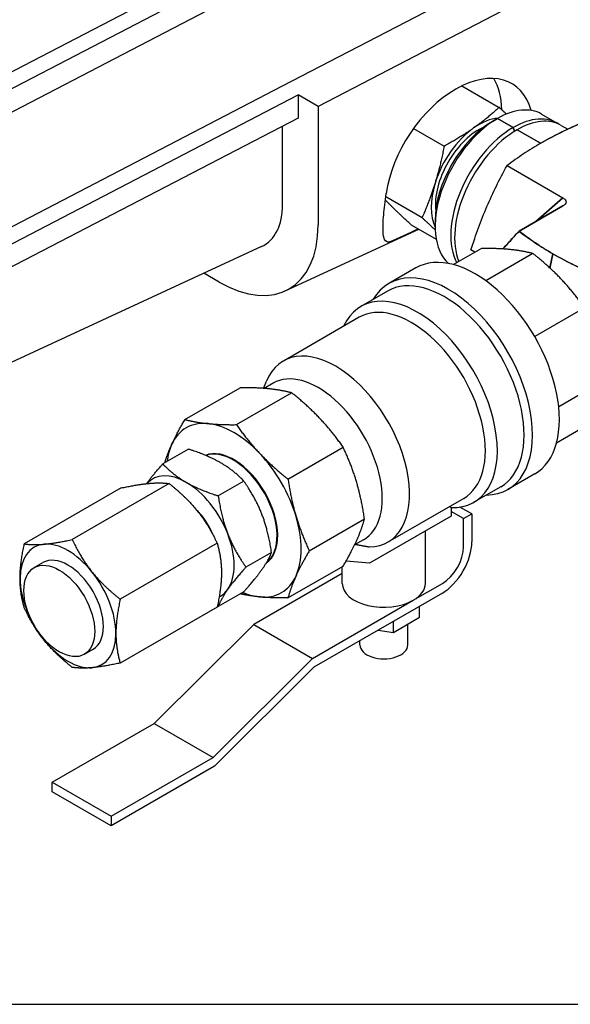
# Model space of a CAD drawing. Units: millimetres. Extents: x 175 to 1742, y 16 to 2270.
# Drawn here: x 494 to 557, y 1339 to 1452 of the extents above; entities that cross this region are included whole.
import ezdxf

# ---------------------------------------------------------------- set-up
doc = ezdxf.new("R2010")
doc.units = ezdxf.units.MM
doc.header["$LTSCALE"] = 8.333333
doc.layers.add('Sketch Geometry(Hillmar_metric)', color=7, linetype='Continuous', lineweight=25)
doc.layers.add('Visible Edges(Hillmar_metric)', color=7, linetype='Continuous', lineweight=25)

msp = doc.modelspace()

# ---------------------------------------------------------------- linework, layer by layer
at = {"layer": 'Sketch Geometry(Hillmar_metric)'}
msp.add_line((174.996, 1339.482), (947.623, 1339.482), dxfattribs=at)
msp.add_line((174.996, 1339.482), (947.623, 1339.482), dxfattribs=at)
at = {"layer": 'Visible Edges(Hillmar_metric)'}
for p, q in [((475.125, 1432.07), (599.893, 1496.93)), ((524.033, 1444.392), (594.424, 1480.985)), ((603.063, 1481.016), (528.099, 1442.045)), ((473.949, 1436.047), (536.746, 1468.692)), ((538.413, 1467.623), (475.125, 1434.723)), ((474.327, 1418.553), (524.033, 1444.392)), ((544.503, 1444.39), (548.755, 1441.935)), ((475.126, 1417.032), (525.797, 1443.374)), ((525.797, 1443.374), (525.797, 1440.72)), ((528.099, 1442.045), (525.797, 1443.374)), ((528.099, 1442.045), (528.099, 1428.519)), ((553.602, 1441.166), (555.391, 1440.133)), ((525.797, 1440.72), (475.126, 1414.379)), ((524.033, 1430.879), (524.033, 1439.803)), ((547.989, 1440.335), (548.564, 1440.667)), ((548.564, 1440.667), (547.99, 1440.336)), ((547.99, 1440.336), (548.564, 1440.667)), ((550.354, 1439.634), (548.564, 1440.667)), ((548.564, 1440.667), (550.354, 1439.634)), ((550.518, 1439.212), (550.354, 1439.634)), ((550.354, 1439.634), (550.518, 1439.212)), ((555.834, 1439.878), (556.581, 1439.447)), ((538.968, 1439.515), (542.477, 1437.49)), ((553.477, 1437.831), (550.796, 1439.379)), ((550.796, 1439.379), (553.477, 1437.831)), ((549.659, 1435.281), (556.038, 1431.598)), ((549.659, 1435.281), (556.038, 1431.598)), ((535.806, 1431.737), (539.952, 1429.343)), ((556.038, 1430.676), (551.029, 1427.783)), ((551.029, 1427.783), (556.038, 1430.676)), ((556.038, 1431.598), (552.929, 1428.881)), ((552.929, 1428.881), (556.038, 1431.598)), ((538.712, 1428.525), (541.563, 1426.879)), ((541.44, 1428.991), (541.44, 1428.328)), ((524.343, 1420.981), (539.578, 1428.025)), ((551.952, 1427.104), (551.952, 1427.104)), ((551.952, 1427.104), (551.952, 1427.104)), ((551.971, 1427.09), (551.97, 1427.09)), ((521.63, 1426.029), (472.128, 1403.142)), ((546.734, 1425.819), (543.539, 1423.975)), ((545.992, 1425.391), (545.539, 1425.652)), ((552.616, 1425.237), (547.235, 1422.13)), ((554.552, 1423.586), (554.885, 1425.211)), ((554.885, 1425.211), (554.552, 1423.586)), ((516.777, 1421.982), (515.043, 1422.983)), ((539.231, 1423.591), (536.169, 1421.823)), ((536.029, 1420.957), (532.967, 1419.19)), ((558.498, 1419.027), (552.817, 1415.747)), ((532.767, 1417.957), (524.122, 1412.965)), ((521.87, 1409.839), (522.205, 1410.657)), ((522.952, 1410.427), (521.926, 1409.835)), ((560.935, 1410.828), (555.554, 1407.721)), ((512.885, 1406.276), (519.182, 1409.912)), ((518.767, 1405.694), (525.065, 1409.33)), ((558.499, 1405.442), (555.304, 1403.598)), ((513.292, 1402.894), (510.37, 1401.207)), ((524.65, 1399.485), (530.947, 1403.12)), ((519.611, 1399.246), (516.689, 1397.559)), ((552.817, 1400.058), (549.756, 1398.291)), ((505.62, 1398.465), (494.554, 1392.075)), ((511.093, 1398.954), (500.026, 1392.564)), ((548.936, 1398.602), (545.874, 1396.834)), ((544.706, 1397.278), (536.061, 1392.286)), ((543.283, 1396.234), (543.283, 1395.244)), ((544.702, 1394.96), (543.283, 1395.78)), ((545.64, 1395.502), (544.282, 1396.286)), ((527.086, 1391.285), (533.384, 1394.921)), ((543.283, 1395.244), (533.953, 1389.858)), ((544.702, 1394.96), (545.64, 1395.502)), ((544.702, 1391.758), (544.702, 1394.96)), ((545.64, 1395.502), (545.641, 1392.299)), ((540.344, 1387.568), (540.344, 1393.547)), ((533.278, 1392.543), (532.252, 1391.95)), ((516.565, 1392.146), (505.499, 1385.757)), ((522.77, 1391.103), (519.849, 1389.416)), ((495.686, 1389.365), (496.679, 1389.938)), ((524.65, 1385.9), (530.947, 1389.535)), ((530.846, 1387.568), (530.846, 1389.477)), ((533.953, 1389.858), (531.274, 1390.097)), ((530.846, 1388.704), (520.738, 1382.868)), ((538.953, 1385.63), (542.27, 1387.545)), ((519.611, 1386.608), (516.689, 1384.921)), ((527.454, 1378.991), (538.953, 1385.63)), ((542.27, 1386.462), (527.619, 1378.003)), ((516.565, 1384.85), (505.499, 1378.46)), ((539.669, 1383.688), (539.669, 1384.96)), ((536.687, 1381.966), (539.669, 1383.688)), ((520.738, 1382.868), (509.385, 1371.541)), ((520.738, 1382.868), (527.454, 1378.991)), ((536.687, 1381.966), (536.687, 1383.238)), ((538.335, 1380.527), (538.335, 1382.918)), ((534.949, 1382.235), (536.687, 1381.966)), ((501.405, 1379.461), (502.397, 1380.034)), ((532.856, 1380.527), (532.856, 1381.026)), ((516.1, 1367.664), (527.454, 1378.991)), ((527.619, 1378.003), (516.275, 1366.686)), ((497.737, 1364.846), (509.37, 1371.562)), ((509.392, 1371.549), (509.37, 1371.562)), ((509.385, 1371.541), (516.1, 1367.664)), ((504.479, 1360.954), (516.1, 1367.664)), ((516.275, 1366.686), (504.479, 1359.875)), ((497.737, 1364.846), (504.479, 1360.954)), ((497.737, 1363.767), (497.737, 1364.846)), ((504.479, 1359.875), (497.737, 1363.767)), ((504.479, 1360.954), (504.479, 1359.875))]:
    msp.add_line(p, q, dxfattribs=at)
for centre, major_axis, ratio, start_param, end_param in [((544.223, 1434.948), (6.166, 9.589), 0.6067444, 5.7851793, 8.505666), ((541.01, 1436.802), (5.696, 9.866), 0.5773666, 5.5194262, 5.9793444), ((548.564, 1432.441), (5.037, 8.725), 0.5773666, 0, 0.785384), ((548.564, 1432.441), (5.037, 8.725), 0.5773666, 0, 0.785384), ((550.354, 1431.408), (5.037, 8.725), 0.5773666, 6.2392754, 7.0685693), ((550.354, 1431.408), (5.037, 8.725), 0.5773666, 6.2392754, 7.0685693), ((548.564, 1432.441), (-5.037, -8.725), 0.5773666, 3.9269767, 6.1694926), ((548.564, 1432.441), (-5.037, -8.725), 0.5773666, 3.9269767, 6.1694926), ((546.458, 1433.657), (3.524, 6.104), 0.5773666, 0.6674478, 2.4741449), ((547.99, 1432.773), (-4.631, -8.022), 0.5773666, 3.9270332, 5.4977448), ((547.99, 1432.773), (4.631, 8.022), 0.5773666, 0.7854405, 2.3561521), ((550.354, 1431.408), (-5.037, -8.725), 0.5773666, 3.9269767, 5.9370516), ((550.354, 1431.408), (-5.037, -8.725), 0.5773666, 3.9269767, 5.9370516), ((546.458, 1433.657), (3.869, 6.702), 0.5773666, 0.3746504, 0.8979618), ((550.796, 1431.152), (5.037, 8.725), 0.5773666, 0, 0.785384), ((550.796, 1431.152), (5.037, 8.725), 0.5773666, 0, 0.785384), ((546.458, 1433.657), (-3.869, -6.702), 0.5773666, 4.0395544, 5.086752), ((550.796, 1431.152), (-5.037, -8.725), 0.5773666, 3.9269767, 5.8694834), ((550.796, 1431.152), (5.037, 8.725), 0.5773666, 0.785384, 2.7278907), ((546.458, 1433.657), (-3.869, -6.702), 0.5773666, 5.086752, 5.9085349), ((516.746, 1435.109), (5.16, -8.937), 0.575771, 6.2309684, 7.067242), ((557.353, 1427.369), (-2.887, -5.001), 0.5774257, 4.1802321, 4.1802376), ((516.746, 1435.109), (8.028, -13.904), 0.5773503, 5.5005544, 7.0658727), ((696.328, 1518.139), (-216.56, -112.25), 0.0477303, 0.7143256, 0.7367262), ((541.01, 1436.802), (-5.696, -9.866), 0.5773666, 0.0748882, 0.148544), ((556.777, 1427.699), (3.297, 5.71), 0.5773651, 2.0385001, 2.0385507), ((546.024, 1411.824), (6.793, -11.766), 0.5773503, 0, 3.1415927), ((542.962, 1410.057), (6.793, -11.766), 0.5773503, 5.9656249, 9.7423384), ((542.482, 1409.78), (6.454, -11.178), 0.5773503, 0, 3.1415927), ((539.421, 1408.012), (6.454, -11.178), 0.5773503, 5.9346814, 9.8145387), ((538.736, 1407.617), (5.97, -10.339), 0.5773503, 0, 3.1415927), ((530.091, 1402.626), (5.97, -10.339), 0.5773503, 5.972893, 9.8453123), ((528.115, 1401.485), (5.163, -8.942), 0.5773503, 0, 3.1415927), ((518.472, 1395.918), (-5.435, 9.413), 0.5773503, 5.8905145, 6.6759126), ((518.472, 1395.918), (-5.435, 9.413), 0.5773503, 5.1051163, 5.8905145), ((518.472, 1395.918), (5.435, -9.413), 0.5773503, 3.53432, 3.7947533), ((518.472, 1395.918), (-3.537, 6.127), 0.5773503, 3.1885667, 6.2024517), ((518.4, 1395.876), (3.539, -6.13), 0.5773503, 0.0704145, 3.0380645), ((518.472, 1395.918), (-5.435, 9.413), 0.5773503, 4.3197182, 5.1051163), ((513.041, 1392.782), (-3.87, 6.702), 0.5773503, 5.4978154, 6.4679565), ((513.041, 1392.782), (-3.87, 6.702), 0.5773503, 4.4506178, 5.4978154), ((513.041, 1392.782), (2.504, -4.337), 0.5773503, 1.325764, 2.0223858), ((518.472, 1395.918), (-5.435, 9.413), 0.5773503, 3.53432, 4.3197182), ((513.041, 1392.782), (3.87, -6.702), 0.5773503, 0.2618276, 1.3090252), ((499.538, 1384.986), (-3.87, 6.702), 0.5773503, 6.0214142, 7.0686117), ((499.538, 1384.986), (-3.87, 6.702), 0.5773503, 4.9742166, 6.0214142), ((542.27, 1390.354), (-2.383, -4.128), 0.5773666, 0.785384, 2.3561804), ((542.27, 1390.354), (1.72, 2.979), 0.5773666, 3.9269767, 5.497773), ((499.538, 1384.986), (-2.859, 4.952), 0.5773503, 3.1415927, 6.2831853), ((499.538, 1384.986), (-3.87, 6.702), 0.5773503, 0.7854264, 1.832624), ((499.538, 1384.986), (3.87, -6.702), 0.5773503, 0.7854264, 1.832624), ((518.472, 1395.918), (5.435, -9.413), 0.5773503, 5.8905145, 6.6759126), ((513.041, 1392.782), (3.87, -6.702), 0.5773503, 6.2536386, 6.5450129), ((535.595, 1387.568), (-4.749, 0), 0.577334, 0, 2.3561804), ((535.595, 1387.568), (4.749, 0), 0.577334, 5.497773, 6.2831853), ((518.472, 1395.918), (5.435, -9.413), 0.5773503, 5.6300247, 5.8905145), ((499.538, 1384.986), (3.87, -6.702), 0.5773503, 6.0214142, 7.0686117), ((499.538, 1384.986), (3.87, -6.702), 0.5773503, 4.9742166, 6.0214142), ((535.595, 1380.527), (-2.74, 0), 0.577334, 0, 3.1415927)]:
    msp.add_ellipse(centre, major_axis=major_axis, ratio=ratio, start_param=start_param, end_param=end_param, dxfattribs=at)
msp.add_ellipse((498.545, 1384.413), major_axis=(2.859, -4.952), ratio=0.5773503, dxfattribs=at)
for points, weights in [([(548.755, 1441.935), (547.3, 1440.613), (545.843, 1439.581)], [2.89524555722, 3.11919358044, 3.11919358044]), ([(549.584, 1441.172), (549.199, 1441.53), (548.755, 1441.935)], [3.02255026799, 2.97207771188, 2.89524555722]), ([(545.843, 1439.581), (544.386, 1438.55), (542.477, 1437.49)], [3.11919358044, 3.11919358044, 2.89524555722]), ([(542.477, 1437.49), (542.027, 1435.176), (541.441, 1433.286)], [2.89524555722, 3.11919358044, 3.11919358044]), ([(541.441, 1433.286), (540.855, 1431.395), (539.952, 1429.343)], [3.11919358044, 3.11919358044, 2.89524555722]), ([(536.608, 1430.507), (536.164, 1430.945), (535.758, 1431.368)], [3.11894286271, 3.11894286271, 3.06066360155]), ([(538.712, 1428.525), (537.479, 1429.648), (536.608, 1430.507)], [2.89501284021, 3.11894286271, 3.11894286271]), ([(539.952, 1429.343), (540.795, 1428.576), (541.448, 1427.951)], [2.89524555722, 3.04464940615, 3.09438052855]), ([(549.97, 1425.698), (548.558, 1425.838), (546.734, 1425.819)], [1, 1.04927042368, 1.05740736242]), ([(552.616, 1425.237), (551.383, 1425.558), (549.97, 1425.698)], [1.05740736242, 1.04927042368, 1]), ([(555.853, 1422.302), (554.44, 1423.793), (552.616, 1425.237)], [1, 1.04927042368, 1.05740736242]), ([(558.498, 1419.027), (557.265, 1420.811), (555.853, 1422.302)], [1.05740736242, 1.04927042368, 1]), ([(522.419, 1409.791), (521.006, 1409.931), (519.182, 1409.912)], [1, 1.0562990584, 1.07162109099]), ([(525.065, 1409.33), (523.831, 1409.652), (522.419, 1409.791)], [1.07162109099, 1.0562990584, 1]), ([(528.301, 1406.395), (526.889, 1407.886), (525.065, 1409.33)], [1, 1.0562990584, 1.07162109099]), ([(511.372, 1403.413), (511.957, 1404.706), (512.885, 1406.276)], [1, 1.0562990584, 1.07162109099]), ([(512.885, 1406.276), (514.119, 1405.955), (515.531, 1405.815)], [1.07162109099, 1.0562990584, 1]), ([(530.947, 1403.12), (529.713, 1404.905), (528.301, 1406.395)], [1.07162109099, 1.0562990584, 1]), ([(515.531, 1405.815), (516.943, 1405.675), (518.767, 1405.694)], [1, 1.0562990584, 1.07162109099]), ([(518.767, 1405.694), (520.001, 1403.91), (521.413, 1402.419)], [1.07162109099, 1.0562990584, 1]), ([(510.575, 1401.325), (510.887, 1402.341), (511.372, 1403.413)], [1.06481506032, 1.04621183988, 1]), ([(516.94, 1401.352), (515.474, 1402.199), (513.292, 1402.894)], [1.16827157142, 1.16827157143, 1.08439344644]), ([(532.461, 1399.191), (531.876, 1401.16), (530.947, 1403.12)], [1, 1.0562990584, 1.07162109099]), ([(521.413, 1402.419), (522.826, 1400.928), (524.65, 1399.485)], [1, 1.0562990584, 1.07162109099]), ([(508.503, 1398.957), (509.2, 1399.904), (510.37, 1401.207)], [1.16681733735, 1.157227187, 1.08439344644]), ([(510.37, 1401.207), (511.575, 1399.947), (513.041, 1399.101)], [1.08439344643, 1.16827157143, 1.16827157142]), ([(519.611, 1399.246), (518.406, 1400.506), (516.94, 1401.352)], [1.08439344643, 1.16827157142, 1.16827157142]), ([(521.679, 1395.457), (520.946, 1397.346), (519.611, 1399.246)], [1.16827157142, 1.16827157144, 1.08439344644]), ([(524.65, 1399.485), (524.988, 1397.183), (525.573, 1395.215)], [1.07162109099, 1.0562990584, 1]), ([(533.384, 1394.921), (533.046, 1397.223), (532.461, 1399.191)], [1.07162109099, 1.0562990584, 1]), ([(505.62, 1398.465), (507.576, 1398.878), (508.845, 1398.991)], [2.80990702675, 3.02725409163, 3.02725409166]), ([(508.845, 1398.991), (510.115, 1399.105), (511.093, 1398.954)], [3.02725409168, 3.02725409171, 2.80990702676]), ([(511.093, 1398.954), (513.048, 1397.412), (514.318, 1395.832)], [2.80990702675, 3.0272540917, 3.02725409166]), ([(513.041, 1399.101), (514.507, 1398.254), (516.689, 1397.559)], [1.16827157142, 1.16827157142, 1.08439344644]), ([(516.689, 1397.559), (517.047, 1395.095), (517.78, 1393.205)], [1.08439344643, 1.16827157144, 1.16827157142]), ([(514.318, 1395.832), (515.588, 1394.252), (516.565, 1392.146)], [3.02725409166, 3.02725409163, 2.80990702675]), ([(543.109, 1396.356), (543.195, 1396.295), (543.283, 1396.234)], [1.00034960014, 1.00023125412, 1]), ([(522.77, 1391.103), (522.413, 1393.567), (521.679, 1395.457)], [1.08439344643, 1.16827157141, 1.16827157142]), ([(525.573, 1395.215), (526.158, 1393.246), (527.086, 1391.285)], [1, 1.0562990584, 1.07162109099]), ([(532.461, 1392.399), (533.046, 1393.692), (533.384, 1394.921)], [1, 1.0562990584, 1.07162109099]), ([(496.801, 1392.038), (498.071, 1392.151), (500.026, 1392.564)], [3.02725409166, 3.0272540917, 2.80990702675]), ([(500.026, 1392.564), (501.004, 1390.458), (502.274, 1388.878)], [2.80990702676, 3.02725409171, 3.02725409168]), ([(517.78, 1393.205), (518.513, 1391.316), (519.849, 1389.416)], [1.16827157142, 1.16827157141, 1.08439344644]), ([(530.947, 1389.535), (531.876, 1391.106), (532.461, 1392.399)], [1.07162109099, 1.0562990584, 1]), ([(494.065, 1388.145), (494.065, 1389.838), (494.554, 1392.075)], [3.02725409166, 3.02725409166, 2.80990702675]), ([(494.554, 1392.075), (495.532, 1391.924), (496.801, 1392.038)], [2.80990702675, 3.02725409163, 3.02725409166]), ([(516.565, 1392.146), (517.054, 1390.473), (517.054, 1388.78)], [2.80990702675, 3.02725409166, 3.02725409166]), ([(527.086, 1391.285), (526.158, 1389.715), (525.573, 1388.422)], [1.07162109099, 1.0562990584, 1]), ([(532.372, 1392.02), (533.104, 1391.874), (533.953, 1391.728)], [1.00117980968, 1.00273086165, 1]), ([(521.679, 1389.138), (522.413, 1390.181), (522.77, 1391.103)], [1.16827157142, 1.16827157141, 1.08439344644]), ([(519.849, 1389.416), (518.513, 1387.929), (517.78, 1386.886)], [1.08439344643, 1.16827157141, 1.16827157142]), ([(519.611, 1386.608), (520.946, 1388.094), (521.679, 1389.138)], [1.08439344643, 1.16827157144, 1.16827157142]), ([(494.554, 1384.779), (494.065, 1386.452), (494.065, 1388.145)], [2.80990702675, 3.02725409166, 3.02725409166]), ([(502.274, 1388.878), (503.544, 1387.299), (505.499, 1385.757)], [3.02725409168, 3.02725409164, 2.80990702676]), ([(517.054, 1388.78), (517.054, 1387.087), (516.565, 1384.85)], [3.02725409166, 3.02725409166, 2.80990702675]), ([(525.573, 1388.422), (524.988, 1387.129), (524.65, 1385.9)], [1, 1.0562990584, 1.07162109099]), ([(517.78, 1386.886), (517.047, 1385.843), (516.689, 1384.921)], [1.16827157142, 1.16827157143, 1.08439344644]), ([(505.499, 1385.757), (505.01, 1383.52), (505.01, 1381.826)], [2.80990702675, 3.02725409166, 3.02725409166]), ([(521.414, 1386.02), (520.243, 1386.136), (519.207, 1386.374)], [1, 1.04622572257, 1.06482623518]), ([(524.65, 1385.9), (522.826, 1385.881), (521.414, 1386.02)], [1.07162109099, 1.0562990584, 1]), ([(496.802, 1381.093), (495.532, 1382.673), (494.554, 1384.779)], [3.02725409168, 3.02725409164, 2.80990702676]), ([(516.588, 1384.954), (516.638, 1384.937), (516.689, 1384.921)], [1.08800011057, 1.08621659213, 1.08439344644]), ([(505.01, 1381.826), (505.01, 1380.133), (505.499, 1378.46)], [3.02725409166, 3.02725409166, 2.80990702675]), ([(500.027, 1377.971), (498.072, 1379.513), (496.802, 1381.093)], [2.80990702676, 3.02725409171, 3.02725409168]), ([(502.274, 1377.934), (501.004, 1377.82), (500.027, 1377.971)], [3.02725409168, 3.02725409171, 2.80990702676]), ([(505.499, 1378.46), (503.544, 1378.047), (502.274, 1377.934)], [2.80990702676, 3.02725409164, 3.02725409168])]:
    msp.add_rational_spline(points, weights, degree=2, dxfattribs=at)
for points, knots in [([(557.971, 1440.079), (557.144, 1439.715), (556.378, 1439.358), (555.646, 1438.994), (554.914, 1438.63), (554.194, 1438.245), (553.515, 1437.853)], [0, 0, 0, 0, 0.5, 0.5, 0.5, 1, 1, 1, 1]), ([(553.515, 1437.853), (553.862, 1438.053), (554.213, 1438.248), (554.573, 1438.441), (554.933, 1438.633), (555.297, 1438.821), (555.67, 1439.006), (556.043, 1439.191), (556.42, 1439.372), (556.803, 1439.551), (557.186, 1439.729), (557.572, 1439.904), (557.971, 1440.079)], [0, 0, 0, 0, 0.25, 0.25, 0.25, 0.5, 0.5, 0.5, 0.75, 0.75, 0.75, 1, 1, 1, 1]), ([(553.515, 1437.853), (552.836, 1437.461), (552.168, 1437.045), (551.538, 1436.622), (550.907, 1436.199), (550.289, 1435.757), (549.659, 1435.281)], [0, 0, 0, 0, 0.5, 0.5, 0.5, 1, 1, 1, 1]), ([(545.539, 1425.652), (545.818, 1426.533), (546.102, 1427.37), (546.401, 1428.185), (546.699, 1429.001), (547.021, 1429.815), (547.359, 1430.605), (547.697, 1431.395), (548.061, 1432.186), (548.441, 1432.954), (548.82, 1433.723), (549.223, 1434.491), (549.659, 1435.281)], [0, 0, 0, 0, 0.25, 0.25, 0.25, 0.5, 0.5, 0.5, 0.75, 0.75, 0.75, 1, 1, 1, 1]), ([(536.22, 1426.559), (535.96, 1426.525), (535.79, 1426.613), (535.581, 1427.044), (535.528, 1427.348), (535.487, 1428.252), (535.51, 1428.882), (535.635, 1430.375), (535.728, 1431.194), (535.857, 1432.106)], [-1.2227847, -1.2227847, -1.2227847, -1.2227847, -0.8939974, -0.8939974, -0.6120811, -0.6120811, -0.2912886, -0.2912886, 0, 0, 0, 0]), ([(556.038, 1431.598), (556.15, 1431.533), (556.237, 1431.463), (556.3, 1431.384), (556.363, 1431.306), (556.395, 1431.222), (556.395, 1431.136), (556.395, 1431.05), (556.362, 1430.967), (556.299, 1430.889), (556.236, 1430.81), (556.15, 1430.74), (556.038, 1430.676)], [0, 0, 0, 0, 0.0004154722, 0.0004154722, 0.0004154722, 0.0008309443, 0.0008309443, 0.0008309443, 0.0012464165, 0.0012464165, 0.0012464165, 0.0016618886, 0.0016618886, 0.0016618886, 0.0016618886]), ([(556.038, 1431.598), (556.154, 1431.531), (556.241, 1431.458), (556.302, 1431.382), (556.362, 1431.306), (556.395, 1431.22), (556.395, 1431.136), (556.395, 1431.053), (556.362, 1430.968), (556.301, 1430.891), (556.241, 1430.814), (556.154, 1430.742), (556.038, 1430.676)], [0, 0, 0, 0, 0.0004154722, 0.0004154722, 0.0004154722, 0.0008309443, 0.0008309443, 0.0008309443, 0.0012464165, 0.0012464165, 0.0012464165, 0.0016618886, 0.0016618886, 0.0016618886, 0.0016618886]), ([(551.029, 1427.783), (550.816, 1427.557), (550.611, 1427.336), (550.41, 1427.118), (550.208, 1426.899), (550.012, 1426.684), (549.819, 1426.471), (549.627, 1426.257), (549.441, 1426.048), (549.258, 1425.84), (549.235, 1425.814), (549.213, 1425.788), (549.19, 1425.762)], [0, 0, 0, 0, 0.125, 0.125, 0.125, 0.25, 0.25, 0.25, 0.375, 0.375, 0.375, 0.39077039, 0.39077039, 0.39077039, 0.39077039]), ([(549.19, 1425.762), (549.39, 1425.991), (549.598, 1426.225), (549.81, 1426.46), (550.19, 1426.881), (550.592, 1427.318), (551.029, 1427.783)], [0.61017153, 0.61017153, 0.61017153, 0.61017153, 0.75, 0.75, 0.75, 1, 1, 1, 1]), ([(554.885, 1425.211), (554.537, 1425.412), (554.199, 1425.615), (553.865, 1425.823), (553.531, 1426.031), (553.207, 1426.241), (552.886, 1426.456), (552.566, 1426.671), (552.253, 1426.888), (551.944, 1427.109), (551.636, 1427.33), (551.333, 1427.553), (551.029, 1427.783)], [0, 0, 0, 0, 0.25, 0.25, 0.25, 0.5, 0.5, 0.5, 0.75, 0.75, 0.75, 1, 1, 1, 1]), ([(551.029, 1427.783), (551.659, 1427.307), (552.277, 1426.865), (552.907, 1426.442), (553.538, 1426.019), (554.205, 1425.603), (554.885, 1425.211)], [0, 0, 0, 0, 0.5, 0.5, 0.5, 1, 1, 1, 1]), ([(554.885, 1425.211), (555.564, 1424.819), (556.283, 1424.434), (557.015, 1424.07), (557.748, 1423.706), (558.514, 1423.349), (559.34, 1422.985)], [0, 0, 0, 0, 0.5, 0.5, 0.5, 1, 1, 1, 1]), ([(559.34, 1422.985), (558.941, 1423.161), (558.555, 1423.336), (558.172, 1423.514), (557.789, 1423.692), (557.412, 1423.873), (557.039, 1424.058), (556.667, 1424.243), (556.302, 1424.431), (555.942, 1424.624), (555.582, 1424.816), (555.231, 1425.011), (554.885, 1425.211)], [0, 0, 0, 0, 0.25, 0.25, 0.25, 0.5, 0.5, 0.5, 0.75, 0.75, 0.75, 1, 1, 1, 1])]:
    msp.add_open_spline(points, degree=3, knots=knots, dxfattribs=at)

doc.saveas('drawing.dxf')
